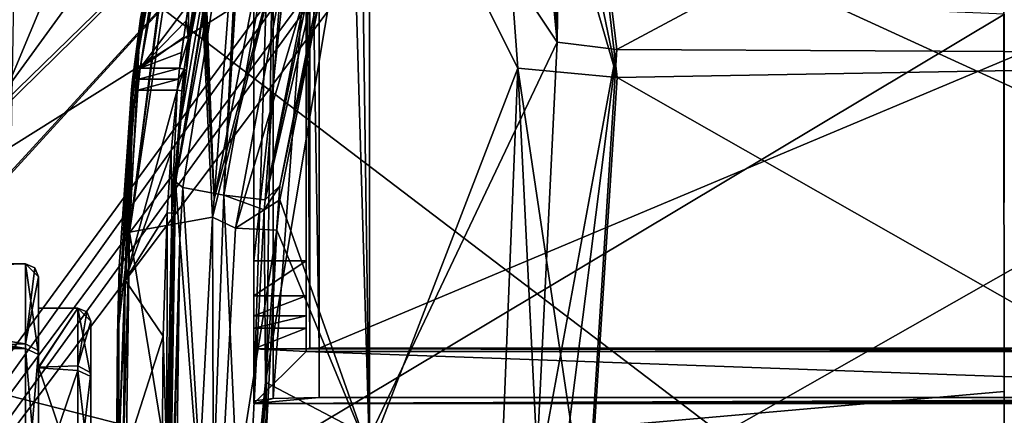
# Model space of a CAD drawing. Units: metres. Extents: x 0 to 0.735, y -0.7 to 0.
# Drawn here: x 0.292 to 0.368, y -0.51 to -0.48 of the extents above; entities that cross this region are included whole.
import ezdxf

# ---------------------------------------------------------------- set-up
doc = ezdxf.new("R2010")
doc.units = ezdxf.units.M
doc.header["$MEASUREMENT"] = 0

# ---------------------------------------------------------------- blocks, each defined once
blk = doc.blocks.new('1a7b5a0a-04f2-470a-8062-71073a889f62')
at = {"color": 7}
for points in [[(0.202511, -0.527811, 0.111415), (0.28091, -0.416288, 0.137397), (0.226988, -0.545588, 0.111416)], [(0.281722, -0.419163, 0.163106), (0.28091, -0.416288, 0.137397), (0.202511, -0.527811, 0.111415)], [(0.28091, -0.416288, 0.137397), (0.30883, -0.43656, 0.137399), (0.226988, -0.545588, 0.111416)], [(0.281722, -0.419163, 0.163106), (0.202511, -0.527811, 0.111415), (0.281745, -0.41924, 0.163808)], [(0.203233, -0.529509, 0.130882), (0.281745, -0.41924, 0.163808), (0.202511, -0.527811, 0.111415)], [(0.203233, -0.529509, 0.130882), (0.282661, -0.422067, 0.190156), (0.281745, -0.41924, 0.163808)], [(0.203993, -0.531143, 0.150295), (0.282661, -0.422067, 0.190156), (0.203233, -0.529509, 0.130882)], [(0.203993, -0.531143, 0.150295), (0.271406, -0.458719, 0.179835), (0.282661, -0.422067, 0.190156)], [(0.227654, -0.518938, 0.157635), (0.223359, -0.545213, 0.150295), (0.302786, -0.436689, 0.190156)], [(0.223359, -0.545213, 0.150295), (0.225148, -0.545431, 0.130882), (0.302786, -0.436689, 0.190156)], [(0.225148, -0.545431, 0.130882), (0.305759, -0.436685, 0.163809), (0.302786, -0.436689, 0.190156)], [(0.226988, -0.545588, 0.111416), (0.305759, -0.436685, 0.163809), (0.225148, -0.545431, 0.130882)], [(0.226988, -0.545588, 0.111416), (0.30883, -0.43656, 0.137399), (0.305759, -0.436685, 0.163809)], [(0.228679, -0.517528, 0.158155), (0.227654, -0.518938, 0.157635), (0.302786, -0.436689, 0.190156)], [(0.249018, -0.489534, 0.168475), (0.228679, -0.517528, 0.158155), (0.302786, -0.436689, 0.190156)], [(0.250043, -0.488123, 0.168995), (0.249018, -0.489534, 0.168475), (0.302786, -0.436689, 0.190156)], [(0.270381, -0.46013, 0.179315), (0.250043, -0.488123, 0.168995), (0.302786, -0.436689, 0.190156)], [(0.292876, -0.448718, 0.230607), (0.291205, -0.449175, 0.231546), (0.294344, -0.481687, 0.236251)], [(0.298927, -0.484401, 0.230641), (0.291619, -0.449062, 0.226826), (0.29476, -0.448203, 0.226281)], [(0.292876, -0.448718, 0.230607), (0.294344, -0.481687, 0.236251), (0.29476, -0.448203, 0.230281)], [(0.2989, -0.482241, 0.234236), (0.29476, -0.448203, 0.230281), (0.294344, -0.481687, 0.236251)], [(0.2989, -0.482241, 0.234236), (0.362438, -0.448203, 0.230281), (0.29476, -0.448203, 0.230281)], [(0.358292, -0.483356, 0.230389), (0.29476, -0.448203, 0.226281), (0.362438, -0.448203, 0.226281)], [(0.298927, -0.484401, 0.230641), (0.29476, -0.448203, 0.226281), (0.358292, -0.483356, 0.230389)], [(0.2989, -0.482241, 0.234236), (0.358291, -0.48255, 0.234309), (0.362438, -0.448203, 0.230281)], [(0.294344, -0.481687, 0.236251), (0.291205, -0.449175, 0.231546), (0.279953, -0.460054, 0.237685)], [(0.298927, -0.484401, 0.230641), (0.288835, -0.449823, 0.228389), (0.291619, -0.449062, 0.226826)], [(0.29133, -0.483681, 0.234066), (0.279953, -0.460945, 0.233786), (0.288835, -0.449823, 0.228389)], [(0.298927, -0.484401, 0.230641), (0.29133, -0.483681, 0.234066), (0.288835, -0.449823, 0.228389)], [(0.203993, -0.531143, 0.150295), (0.270381, -0.46013, 0.179315), (0.271406, -0.458719, 0.179835)], [(0.203993, -0.531143, 0.150295), (0.250043, -0.488123, 0.168995), (0.270381, -0.46013, 0.179315)], [(0.279953, -0.460054, 0.237685), (0.273077, -0.492717, 0.246216), (0.271982, -0.507771, 0.250886)], [(0.279954, -0.511976, 0.252276), (0.279953, -0.460054, 0.237685), (0.271982, -0.507771, 0.250886)], [(0.279953, -0.460054, 0.237685), (0.278571, -0.465132, 0.238871), (0.273077, -0.492717, 0.246216)], [(0.294344, -0.481687, 0.236251), (0.279953, -0.460054, 0.237685), (0.279954, -0.511976, 0.252276)], [(0.272563, -0.460825, 0.320804), (0.271099, -0.509208, 0.321808), (0.271099, -0.46101, 0.324334)], [(0.272563, -0.460825, 0.320804), (0.272563, -0.509023, 0.318278), (0.271099, -0.509208, 0.321808)], [(0.272563, -0.509023, 0.318278), (0.276099, -0.460749, 0.319341), (0.276099, -0.508946, 0.316815)], [(0.272563, -0.460825, 0.320804), (0.276099, -0.460749, 0.319341), (0.272563, -0.509023, 0.318278)], [(0.275392, -0.505176, 0.321312), (0.275392, -0.460973, 0.323628), (0.275099, -0.46101, 0.324334)], [(0.275392, -0.460973, 0.323628), (0.276099, -0.505161, 0.321019), (0.276099, -0.460958, 0.323336)], [(0.275392, -0.505176, 0.321312), (0.276099, -0.505161, 0.321019), (0.275392, -0.460973, 0.323628)], [(0.381099, -0.508946, 0.316815), (0.276099, -0.508946, 0.316815), (0.276099, -0.460749, 0.319341)], [(0.381099, -0.460749, 0.319341), (0.381099, -0.508946, 0.316815), (0.276099, -0.460749, 0.319341)], [(0.276099, -0.505161, 0.321019), (0.381099, -0.505161, 0.321019), (0.381099, -0.460958, 0.323336)], [(0.276099, -0.460958, 0.323336), (0.276099, -0.505161, 0.321019), (0.381099, -0.460958, 0.323336)], [(0.279954, -0.513246, 0.248484), (0.279258, -0.46352, 0.23438), (0.279953, -0.460945, 0.233786)], [(0.29133, -0.483681, 0.234066), (0.279954, -0.513246, 0.248484), (0.279953, -0.460945, 0.233786)], [(0.271099, -0.461658, 0.336692), (0.271099, -0.46101, 0.324334), (0.271099, -0.509208, 0.321808)], [(0.271099, -0.461658, 0.336692), (0.271099, -0.503626, 0.327018), (0.271099, -0.498477, 0.332172)], [(0.271099, -0.461658, 0.336692), (0.271099, -0.509208, 0.321808), (0.271099, -0.503626, 0.327018)], [(0.271099, -0.498477, 0.332172), (0.275099, -0.498477, 0.332172), (0.275099, -0.461658, 0.336692)], [(0.271099, -0.461658, 0.336692), (0.271099, -0.498477, 0.332172), (0.275099, -0.461658, 0.336692)], [(0.275392, -0.505176, 0.321312), (0.275099, -0.46101, 0.324334), (0.275099, -0.505213, 0.322018)], [(0.275099, -0.505436, 0.326279), (0.275099, -0.505213, 0.322018), (0.275099, -0.46101, 0.324334)], [(0.275099, -0.505228, 0.326305), (0.275099, -0.505436, 0.326279), (0.275099, -0.46101, 0.324334)], [(0.275099, -0.503626, 0.327018), (0.275099, -0.505228, 0.326305), (0.275099, -0.46101, 0.324334)], [(0.275099, -0.501147, 0.330983), (0.275099, -0.502696, 0.328505), (0.275099, -0.46101, 0.324334)], [(0.275099, -0.503626, 0.327018), (0.275099, -0.46101, 0.324334), (0.275099, -0.502696, 0.328505)], [(0.275099, -0.498477, 0.332172), (0.275099, -0.501147, 0.330983), (0.275099, -0.46101, 0.324334)], [(0.275099, -0.461658, 0.336692), (0.275099, -0.498477, 0.332172), (0.275099, -0.46101, 0.324334)], [(0.261555, -0.496281, 0.274811), (0.262412, -0.47988, 0.276687), (0.265934, -0.462055, 0.272235)], [(0.265961, -0.462926, 0.268987), (0.261555, -0.496281, 0.274811), (0.265934, -0.462055, 0.272235)], [(0.26662, -0.463077, 0.265578), (0.266816, -0.462263, 0.265359), (0.268058, -0.493727, 0.246477)], [(0.268058, -0.493727, 0.246477), (0.266816, -0.462263, 0.265359), (0.27033, -0.463092, 0.251952)], [(0.252831, -0.470502, 0.358486), (0.328566, -0.463092, 0.356592), (0.328579, -0.528279, 0.360147)], [(0.265961, -0.462926, 0.268987), (0.266427, -0.463883, 0.265802), (0.261555, -0.496281, 0.274811)], [(0.265097, -0.492409, 0.279753), (0.269827, -0.462973, 0.272235), (0.265456, -0.487959, 0.300415)], [(0.26985, -0.463704, 0.269507), (0.269827, -0.462973, 0.272235), (0.265097, -0.492409, 0.279753)], [(0.269827, -0.462973, 0.272235), (0.266211, -0.481546, 0.298081), (0.265456, -0.487959, 0.300415)], [(0.269827, -0.462973, 0.272235), (0.266385, -0.480352, 0.299049), (0.266211, -0.481546, 0.298081)], [(0.269827, -0.462973, 0.272235), (0.266565, -0.479171, 0.300006), (0.266385, -0.480352, 0.299049)], [(0.266427, -0.463883, 0.265802), (0.26662, -0.463077, 0.265578), (0.268058, -0.493727, 0.246477)], [(0.268058, -0.493727, 0.246477), (0.27033, -0.463092, 0.251952), (0.273844, -0.46392, 0.238544)], [(0.268798, -0.493429, 0.261085), (0.270625, -0.462905, 0.266397), (0.270432, -0.463711, 0.266613)], [(0.274119, -0.463803, 0.253017), (0.270625, -0.462905, 0.266397), (0.268798, -0.493429, 0.261085)], [(0.328566, -0.463092, 0.356592), (0.404342, -0.470591, 0.35849), (0.404975, -0.508853, 0.360611)], [(0.328579, -0.528279, 0.360147), (0.328566, -0.463092, 0.356592), (0.404975, -0.508853, 0.360611)], [(0.261555, -0.496281, 0.274811), (0.266427, -0.463883, 0.265802), (0.267926, -0.495115, 0.246887)], [(0.262032, -0.483683, 0.302962), (0.265653, -0.463842, 0.295751), (0.265492, -0.463954, 0.295443)], [(0.262381, -0.483672, 0.303112), (0.265653, -0.463842, 0.295751), (0.262032, -0.483683, 0.302962)], [(0.262032, -0.483683, 0.302962), (0.265492, -0.463954, 0.295443), (0.263624, -0.472775, 0.298646)], [(0.263804, -0.474371, 0.299726), (0.266002, -0.463796, 0.295877), (0.262381, -0.483672, 0.303112)], [(0.262381, -0.483672, 0.303112), (0.266002, -0.463796, 0.295877), (0.265653, -0.463842, 0.295751)], [(0.270241, -0.464509, 0.266831), (0.26985, -0.463704, 0.269507), (0.265097, -0.492409, 0.279753)], [(0.266427, -0.463883, 0.265802), (0.268058, -0.493727, 0.246477), (0.267926, -0.495115, 0.246887)], [(0.268058, -0.493727, 0.246477), (0.273844, -0.46392, 0.238544), (0.275493, -0.464999, 0.235905)], [(0.268798, -0.493429, 0.261085), (0.270432, -0.463711, 0.266613), (0.270241, -0.464509, 0.266831)], [(0.274119, -0.463803, 0.253017), (0.268798, -0.493429, 0.261085), (0.271958, -0.49379, 0.247365)], [(0.274119, -0.463803, 0.253017), (0.271958, -0.49379, 0.247365), (0.277626, -0.464703, 0.239583)], [(0.279954, -0.513246, 0.248484), (0.278571, -0.46606, 0.23498), (0.279258, -0.46352, 0.23438)], [(0.265661, -0.492841, 0.27475), (0.270241, -0.464509, 0.266831), (0.265097, -0.492409, 0.279753)], [(0.268798, -0.493429, 0.261085), (0.270241, -0.464509, 0.266831), (0.265661, -0.492841, 0.27475)], [(0.277955, -0.46492, 0.239056), (0.277626, -0.464703, 0.239583), (0.271958, -0.49379, 0.247365)], [(0.267926, -0.495115, 0.246887), (0.268058, -0.493727, 0.246477), (0.275493, -0.464999, 0.235905)], [(0.269676, -0.495954, 0.244166), (0.267926, -0.495115, 0.246887), (0.275493, -0.464999, 0.235905)], [(0.269676, -0.495954, 0.244166), (0.275493, -0.464999, 0.235905), (0.278571, -0.46606, 0.23498)], [(0.277955, -0.46492, 0.239056), (0.271958, -0.49379, 0.247365), (0.278571, -0.465132, 0.238871)], [(0.271958, -0.49379, 0.247365), (0.273077, -0.492717, 0.246216), (0.278571, -0.465132, 0.238871)], [(0.269676, -0.495954, 0.244166), (0.278571, -0.46606, 0.23498), (0.273083, -0.49379, 0.242362)], [(0.273083, -0.49379, 0.242362), (0.278571, -0.46606, 0.23498), (0.279954, -0.513246, 0.248484)], [(0.252831, -0.470502, 0.358486), (0.328579, -0.528279, 0.360147), (0.252197, -0.508782, 0.360608)], [(0.261884, -0.483782, 0.302642), (0.263624, -0.472775, 0.298646), (0.262412, -0.47988, 0.276687)], [(0.262032, -0.483683, 0.302962), (0.263624, -0.472775, 0.298646), (0.261884, -0.483782, 0.302642)], [(0.263804, -0.474371, 0.299726), (0.262381, -0.483672, 0.303112), (0.266094, -0.478775, 0.301329)], [(0.272471, -0.477139, 0.408949), (0.216292, -0.475751, 0.411585), (0.215389, -0.513003, 0.413585)], [(0.271993, -0.513488, 0.410978), (0.272471, -0.477139, 0.408949), (0.215389, -0.513003, 0.413585)], [(0.271993, -0.513488, 0.410978), (0.328599, -0.479538, 0.408179), (0.272471, -0.477139, 0.408949)], [(0.2659, -0.480039, 0.301789), (0.266094, -0.478775, 0.301329), (0.262381, -0.483672, 0.303112)], [(0.266076, -0.481403, 0.30212), (0.266094, -0.478775, 0.301329), (0.2659, -0.480039, 0.301789)], [(0.266076, -0.481403, 0.30212), (0.266442, -0.478977, 0.301232), (0.266094, -0.478775, 0.301329)], [(0.266076, -0.481403, 0.30212), (0.266211, -0.481546, 0.30178), (0.266442, -0.478977, 0.301232)], [(0.266211, -0.481546, 0.30178), (0.266386, -0.480343, 0.301341), (0.266442, -0.478977, 0.301232)], [(0.266386, -0.480343, 0.301341), (0.266568, -0.479155, 0.300907), (0.266442, -0.478977, 0.301232)], [(0.266385, -0.480352, 0.299049), (0.266565, -0.479171, 0.300006), (0.266386, -0.480343, 0.301341)], [(0.266386, -0.480343, 0.301341), (0.266565, -0.479171, 0.30082), (0.266568, -0.479155, 0.300907)], [(0.266565, -0.479171, 0.300006), (0.266565, -0.479171, 0.30082), (0.266386, -0.480343, 0.301341)], [(0.271993, -0.513488, 0.410978), (0.328597, -0.508493, 0.409827), (0.328599, -0.479538, 0.408179)], [(0.261884, -0.483782, 0.302642), (0.262412, -0.47988, 0.276687), (0.260636, -0.504194, 0.282779)], [(0.261555, -0.496281, 0.274811), (0.260636, -0.504194, 0.282779), (0.262412, -0.47988, 0.276687)], [(0.265716, -0.481305, 0.30225), (0.2659, -0.480039, 0.301789), (0.262381, -0.483672, 0.303112)], [(0.266076, -0.481403, 0.30212), (0.2659, -0.480039, 0.301789), (0.265716, -0.481305, 0.30225)], [(0.266385, -0.480352, 0.299049), (0.266386, -0.480343, 0.301341), (0.266211, -0.481546, 0.30178)], [(0.266211, -0.481546, 0.298081), (0.266385, -0.480352, 0.299049), (0.266211, -0.481546, 0.30178)], [(0.265555, -0.482488, 0.302681), (0.265716, -0.481305, 0.30225), (0.262381, -0.483672, 0.303112)], [(0.265555, -0.482488, 0.302681), (0.265403, -0.483672, 0.303112), (0.265716, -0.481305, 0.30225)], [(0.266076, -0.481403, 0.30212), (0.265716, -0.481305, 0.30225), (0.265403, -0.483672, 0.303112)], [(0.265762, -0.483764, 0.30298), (0.266076, -0.481403, 0.30212), (0.265403, -0.483672, 0.303112)], [(0.265718, -0.485438, 0.302913), (0.265456, -0.487959, 0.300415), (0.266211, -0.481546, 0.298081)], [(0.265808, -0.484659, 0.302845), (0.265718, -0.485438, 0.302913), (0.266211, -0.481546, 0.298081)], [(0.265899, -0.483904, 0.302642), (0.266076, -0.481403, 0.30212), (0.265762, -0.483764, 0.30298)], [(0.265808, -0.484659, 0.302845), (0.266211, -0.481546, 0.298081), (0.265899, -0.483904, 0.302642)], [(0.26605, -0.48273, 0.302213), (0.266076, -0.481403, 0.30212), (0.265899, -0.483904, 0.302642)], [(0.26605, -0.48273, 0.302213), (0.265899, -0.483904, 0.302642), (0.266211, -0.481546, 0.298081)], [(0.26605, -0.48273, 0.302213), (0.266211, -0.481546, 0.30178), (0.266076, -0.481403, 0.30212)], [(0.26605, -0.48273, 0.302213), (0.266211, -0.481546, 0.298081), (0.266211, -0.481546, 0.30178)], [(0.294344, -0.481687, 0.236251), (0.279954, -0.511976, 0.252276), (0.292647, -0.516264, 0.248594)], [(0.2989, -0.482241, 0.234236), (0.294344, -0.481687, 0.236251), (0.292647, -0.516264, 0.248594)], [(0.265555, -0.482488, 0.302681), (0.262381, -0.483672, 0.303112), (0.265403, -0.483672, 0.303112)], [(0.2989, -0.482241, 0.234236), (0.292647, -0.516264, 0.248594), (0.294496, -0.5171, 0.247706)], [(0.2989, -0.482241, 0.234236), (0.294496, -0.5171, 0.247706), (0.296655, -0.517628, 0.247515)], [(0.2989, -0.482241, 0.234236), (0.296655, -0.517628, 0.247515), (0.358291, -0.48255, 0.234309)], [(0.358291, -0.48255, 0.234309), (0.296655, -0.517628, 0.247515), (0.360542, -0.517628, 0.247515)], [(0.298927, -0.484401, 0.230641), (0.358292, -0.483356, 0.230389), (0.360542, -0.519498, 0.24398)], [(0.261794, -0.484542, 0.302845), (0.261884, -0.483782, 0.302642), (0.260636, -0.504194, 0.282779)], [(0.262032, -0.483683, 0.302962), (0.261884, -0.483782, 0.302642), (0.261705, -0.485327, 0.302913)], [(0.262032, -0.483683, 0.302962), (0.261705, -0.485327, 0.302913), (0.261845, -0.485342, 0.303261)], [(0.261705, -0.485327, 0.302913), (0.261884, -0.483782, 0.302642), (0.261794, -0.484542, 0.302845)], [(0.262381, -0.483672, 0.303112), (0.261845, -0.485342, 0.303261), (0.262202, -0.485382, 0.303413)], [(0.262381, -0.483672, 0.303112), (0.262032, -0.483683, 0.302962), (0.261845, -0.485342, 0.303261)], [(0.26229, -0.484514, 0.303337), (0.262381, -0.483672, 0.303112), (0.262202, -0.485382, 0.303413)], [(0.265403, -0.483672, 0.303112), (0.262381, -0.483672, 0.303112), (0.26229, -0.484514, 0.303337)], [(0.265311, -0.484514, 0.303337), (0.265403, -0.483672, 0.303112), (0.26229, -0.484514, 0.303337)], [(0.265762, -0.483764, 0.30298), (0.265311, -0.484514, 0.303337), (0.265221, -0.485382, 0.303413)], [(0.265762, -0.483764, 0.30298), (0.265221, -0.485382, 0.303413), (0.265577, -0.485422, 0.303261)], [(0.265762, -0.483764, 0.30298), (0.265403, -0.483672, 0.303112), (0.265311, -0.484514, 0.303337)], [(0.265762, -0.483764, 0.30298), (0.265577, -0.485422, 0.303261), (0.265718, -0.485438, 0.302913)], [(0.265899, -0.483904, 0.302642), (0.265762, -0.483764, 0.30298), (0.265718, -0.485438, 0.302913)], [(0.265808, -0.484659, 0.302845), (0.265899, -0.483904, 0.302642), (0.265718, -0.485438, 0.302913)], [(0.29133, -0.483681, 0.234066), (0.289975, -0.517226, 0.245777), (0.279954, -0.513246, 0.248484)], [(0.293055, -0.518619, 0.244297), (0.289975, -0.517226, 0.245777), (0.29133, -0.483681, 0.234066)], [(0.296655, -0.519498, 0.24398), (0.29133, -0.483681, 0.234066), (0.298927, -0.484401, 0.230641)], [(0.293055, -0.518619, 0.244297), (0.29133, -0.483681, 0.234066), (0.296655, -0.519498, 0.24398)], [(0.261705, -0.485327, 0.302913), (0.261794, -0.484542, 0.302845), (0.260636, -0.504194, 0.282779)], [(0.265311, -0.484514, 0.303337), (0.262202, -0.485382, 0.303413), (0.265221, -0.485382, 0.303413)], [(0.265311, -0.484514, 0.303337), (0.26229, -0.484514, 0.303337), (0.262202, -0.485382, 0.303413)], [(0.296655, -0.519498, 0.24398), (0.298927, -0.484401, 0.230641), (0.360542, -0.519498, 0.24398)], [(0.260767, -0.498901, 0.302913), (0.261705, -0.485327, 0.302913), (0.260636, -0.504194, 0.282779)], [(0.260717, -0.513805, 0.303261), (0.261705, -0.485327, 0.302913), (0.260767, -0.498901, 0.302913)], [(0.261845, -0.485342, 0.303261), (0.261705, -0.485327, 0.302913), (0.260717, -0.513805, 0.303261)], [(0.261845, -0.485342, 0.303261), (0.260717, -0.513805, 0.303261), (0.261075, -0.513805, 0.303413)], [(0.261845, -0.485342, 0.303261), (0.261075, -0.513805, 0.303413), (0.261233, -0.499957, 0.303413)], [(0.261845, -0.485342, 0.303261), (0.261233, -0.499957, 0.303413), (0.262202, -0.485382, 0.303413)], [(0.265221, -0.485382, 0.303413), (0.262202, -0.485382, 0.303413), (0.261233, -0.499957, 0.303413)], [(0.264766, -0.490107, 0.303413), (0.265221, -0.485382, 0.303413), (0.261233, -0.499957, 0.303413)], [(0.264811, -0.494811, 0.303261), (0.265221, -0.485382, 0.303413), (0.264766, -0.490107, 0.303413)], [(0.265577, -0.485422, 0.303261), (0.265221, -0.485382, 0.303413), (0.264811, -0.494811, 0.303261)], [(0.265577, -0.485422, 0.303261), (0.264811, -0.494811, 0.303261), (0.264952, -0.494819, 0.302913)], [(0.265273, -0.490037, 0.302913), (0.265577, -0.485422, 0.303261), (0.264952, -0.494819, 0.302913)], [(0.265273, -0.490037, 0.302913), (0.265718, -0.485438, 0.302913), (0.265577, -0.485422, 0.303261)], [(0.265273, -0.490037, 0.302913), (0.265456, -0.487959, 0.300415), (0.265718, -0.485438, 0.302913)], [(0.265097, -0.492409, 0.279753), (0.265456, -0.487959, 0.300415), (0.264952, -0.494819, 0.302913)], [(0.265273, -0.490037, 0.302913), (0.264952, -0.494819, 0.302913), (0.265456, -0.487959, 0.300415)], [(0.264452, -0.494792, 0.303413), (0.264766, -0.490107, 0.303413), (0.261233, -0.499957, 0.303413)], [(0.264811, -0.494811, 0.303261), (0.264766, -0.490107, 0.303413), (0.264452, -0.494792, 0.303413)], [(0.264577, -0.513804, 0.302913), (0.264583, -0.517341, 0.304202), (0.265097, -0.492409, 0.279753)], [(0.264641, -0.504055, 0.302913), (0.264577, -0.513804, 0.302913), (0.265097, -0.492409, 0.279753)], [(0.264583, -0.517341, 0.304202), (0.264598, -0.524385, 0.287897), (0.265097, -0.492409, 0.279753)], [(0.265423, -0.496823, 0.275868), (0.265097, -0.492409, 0.279753), (0.264598, -0.524385, 0.287897)], [(0.264641, -0.504055, 0.302913), (0.265097, -0.492409, 0.279753), (0.264952, -0.494819, 0.302913)], [(0.265423, -0.496823, 0.275868), (0.265661, -0.492841, 0.27475), (0.265097, -0.492409, 0.279753)], [(0.267654, -0.525463, 0.270786), (0.265661, -0.492841, 0.27475), (0.265423, -0.496823, 0.275868)], [(0.268798, -0.493429, 0.261085), (0.265661, -0.492841, 0.27475), (0.267654, -0.525463, 0.270786)], [(0.271883, -0.494557, 0.247593), (0.271982, -0.507771, 0.250886), (0.273077, -0.492717, 0.246216)], [(0.271958, -0.49379, 0.247365), (0.271883, -0.494557, 0.247593), (0.273077, -0.492717, 0.246216)], [(0.268798, -0.493429, 0.261085), (0.267654, -0.525463, 0.270786), (0.27026, -0.525501, 0.257863)], [(0.268798, -0.493429, 0.261085), (0.27026, -0.525501, 0.257863), (0.271883, -0.494557, 0.247593)], [(0.268798, -0.493429, 0.261085), (0.271883, -0.494557, 0.247593), (0.271958, -0.49379, 0.247365)], [(0.269676, -0.495954, 0.244166), (0.273083, -0.49379, 0.242362), (0.272851, -0.496104, 0.243049)], [(0.272851, -0.496104, 0.243049), (0.273083, -0.49379, 0.242362), (0.279954, -0.513246, 0.248484)], [(0.264136, -0.504257, 0.303413), (0.264452, -0.494792, 0.303413), (0.261233, -0.499957, 0.303413)], [(0.264436, -0.513804, 0.303261), (0.264452, -0.494792, 0.303413), (0.264136, -0.504257, 0.303413)], [(0.264436, -0.513804, 0.303261), (0.264811, -0.494811, 0.303261), (0.264452, -0.494792, 0.303413)], [(0.264436, -0.513804, 0.303261), (0.264577, -0.513804, 0.302913), (0.264811, -0.494811, 0.303261)], [(0.264811, -0.494811, 0.303261), (0.264577, -0.513804, 0.302913), (0.264641, -0.504055, 0.302913)], [(0.264811, -0.494811, 0.303261), (0.264641, -0.504055, 0.302913), (0.264952, -0.494819, 0.302913)], [(0.271883, -0.494557, 0.247593), (0.27026, -0.525501, 0.257863), (0.271982, -0.507771, 0.250886)], [(0.261555, -0.496281, 0.274811), (0.267926, -0.495115, 0.246887), (0.266341, -0.525625, 0.257073)], [(0.267926, -0.495115, 0.246887), (0.268034, -0.526667, 0.254415), (0.266341, -0.525625, 0.257073)], [(0.269676, -0.495954, 0.244166), (0.268034, -0.526667, 0.254415), (0.267926, -0.495115, 0.246887)], [(0.261122, -0.525625, 0.282964), (0.260636, -0.504194, 0.282779), (0.261555, -0.496281, 0.274811)], [(0.261122, -0.525625, 0.282964), (0.261555, -0.496281, 0.274811), (0.266341, -0.525625, 0.257073)], [(0.269676, -0.495954, 0.244166), (0.272851, -0.496104, 0.243049), (0.268034, -0.526667, 0.254415)], [(0.268034, -0.526667, 0.254415), (0.272851, -0.496104, 0.243049), (0.27124, -0.527186, 0.253364)], [(0.27124, -0.527186, 0.253364), (0.272851, -0.496104, 0.243049), (0.279954, -0.513246, 0.248484)], [(0.265423, -0.496823, 0.275868), (0.264598, -0.524385, 0.287897), (0.264709, -0.524908, 0.285814)], [(0.265423, -0.496823, 0.275868), (0.264709, -0.524908, 0.285814), (0.265038, -0.525424, 0.283753)], [(0.267654, -0.525463, 0.270786), (0.265423, -0.496823, 0.275868), (0.265038, -0.525424, 0.283753)], [(0.219789, -0.499675, 0.289427), (0.253599, -0.504829, 0.295343), (0.253599, -0.4987, 0.284588)], [(0.219789, -0.4987, 0.284588), (0.253599, -0.4987, 0.284588), (0.253599, -0.498702, 0.284378)], [(0.219789, -0.498946, 0.287056), (0.253599, -0.4987, 0.284588), (0.219789, -0.4987, 0.284588)], [(0.219789, -0.498946, 0.287056), (0.219789, -0.499675, 0.289427), (0.253599, -0.4987, 0.284588)], [(0.219789, -0.4987, 0.284588), (0.253599, -0.498702, 0.284378), (0.253599, -0.498707, 0.284167)], [(0.219789, -0.498946, 0.28212), (0.219789, -0.4987, 0.284588), (0.253599, -0.498707, 0.284167)], [(0.253599, -0.498702, 0.284378), (0.253599, -0.4987, 0.284588), (0.254599, -0.499702, 0.284395)], [(0.254306, -0.498993, 0.284588), (0.254599, -0.499702, 0.284395), (0.253599, -0.4987, 0.284588)], [(0.254306, -0.498993, 0.284588), (0.253599, -0.4987, 0.284588), (0.253599, -0.504829, 0.295343)], [(0.271099, -0.498477, 0.332172), (0.271099, -0.502696, 0.328505), (0.271099, -0.501147, 0.330983)], [(0.271099, -0.503626, 0.327018), (0.271099, -0.502696, 0.328505), (0.271099, -0.498477, 0.332172)], [(0.271099, -0.501147, 0.330983), (0.275099, -0.501147, 0.330983), (0.275099, -0.498477, 0.332172)], [(0.271099, -0.498477, 0.332172), (0.271099, -0.501147, 0.330983), (0.275099, -0.498477, 0.332172)], [(0.219789, -0.498946, 0.28212), (0.253599, -0.498707, 0.284167), (0.253599, -0.505195, 0.273625)], [(0.219789, -0.499675, 0.27975), (0.219789, -0.498946, 0.28212), (0.253599, -0.505195, 0.273625)], [(0.253599, -0.498702, 0.284378), (0.254599, -0.499702, 0.284395), (0.254599, -0.499707, 0.284201)], [(0.253599, -0.498707, 0.284167), (0.253599, -0.498702, 0.284378), (0.254599, -0.499707, 0.284201)], [(0.253599, -0.498707, 0.284167), (0.254599, -0.499707, 0.284201), (0.254599, -0.505659, 0.274512)], [(0.253599, -0.505195, 0.273625), (0.253599, -0.498707, 0.284167), (0.254599, -0.505659, 0.274512)], [(0.254306, -0.498993, 0.284588), (0.253599, -0.504829, 0.295343), (0.254599, -0.4997, 0.284588)], [(0.254306, -0.498993, 0.284588), (0.254599, -0.4997, 0.284588), (0.254599, -0.499702, 0.284395)], [(0.260575, -0.513805, 0.302913), (0.260767, -0.498901, 0.302913), (0.260636, -0.504194, 0.282779)], [(0.260717, -0.513805, 0.303261), (0.260767, -0.498901, 0.302913), (0.260575, -0.513805, 0.302913)], [(0.219789, -0.499675, 0.289427), (0.157908, -0.508003, 0.296673), (0.253599, -0.504829, 0.295343)], [(0.157908, -0.499675, 0.27975), (0.219789, -0.499675, 0.27975), (0.253599, -0.505195, 0.273625)], [(0.157908, -0.508002, 0.272504), (0.157908, -0.499675, 0.27975), (0.253599, -0.505195, 0.273625)], [(0.253599, -0.504829, 0.295343), (0.254599, -0.505366, 0.294498), (0.254599, -0.4997, 0.284588)], [(0.254599, -0.4997, 0.284588), (0.254599, -0.5021, 0.284588), (0.254599, -0.506674, 0.276694)], [(0.254599, -0.4997, 0.284588), (0.254599, -0.505366, 0.294498), (0.254599, -0.5021, 0.284588)], [(0.254599, -0.499702, 0.284395), (0.254599, -0.4997, 0.284588), (0.254599, -0.506674, 0.276694)], [(0.254599, -0.499707, 0.284201), (0.254599, -0.499702, 0.284395), (0.254599, -0.506674, 0.276694)], [(0.254599, -0.505659, 0.274512), (0.254599, -0.499707, 0.284201), (0.254599, -0.506674, 0.276694)], [(0.264136, -0.504257, 0.303413), (0.261233, -0.499957, 0.303413), (0.261075, -0.513805, 0.303413)], [(0.271099, -0.502696, 0.328505), (0.275099, -0.502696, 0.328505), (0.275099, -0.501147, 0.330983)], [(0.271099, -0.501147, 0.330983), (0.271099, -0.502696, 0.328505), (0.275099, -0.501147, 0.330983)], [(0.254599, -0.5021, 0.284588), (0.257599, -0.5021, 0.284588), (0.257599, -0.502102, 0.284378)], [(0.254599, -0.5021, 0.284588), (0.257599, -0.502102, 0.284378), (0.257599, -0.50211, 0.284168)], [(0.254599, -0.506674, 0.276694), (0.254599, -0.5021, 0.284588), (0.257599, -0.50211, 0.284168)], [(0.254599, -0.505366, 0.294498), (0.254599, -0.50663, 0.292457), (0.254599, -0.5021, 0.284588)], [(0.254599, -0.50663, 0.292457), (0.257599, -0.506529, 0.292398), (0.257599, -0.5021, 0.284588)], [(0.254599, -0.50663, 0.292457), (0.257599, -0.5021, 0.284588), (0.254599, -0.5021, 0.284588)], [(0.254599, -0.506674, 0.276694), (0.257599, -0.50211, 0.284168), (0.257599, -0.506895, 0.276571)], [(0.257599, -0.502102, 0.284378), (0.257599, -0.5021, 0.284588), (0.258599, -0.503102, 0.284401)], [(0.258306, -0.502393, 0.284588), (0.258599, -0.503102, 0.284401), (0.257599, -0.5021, 0.284588)], [(0.258306, -0.502393, 0.284588), (0.257599, -0.5021, 0.284588), (0.257599, -0.506529, 0.292398)], [(0.257599, -0.502102, 0.284378), (0.258599, -0.503102, 0.284401), (0.258599, -0.503109, 0.284214)], [(0.257599, -0.50211, 0.284168), (0.257599, -0.502102, 0.284378), (0.258599, -0.503109, 0.284214)], [(0.257599, -0.50211, 0.284168), (0.258599, -0.503109, 0.284214), (0.258599, -0.507355, 0.27746)], [(0.257599, -0.506895, 0.276571), (0.257599, -0.50211, 0.284168), (0.258599, -0.507355, 0.27746)], [(0.258306, -0.502393, 0.284588), (0.257599, -0.506529, 0.292398), (0.258599, -0.5031, 0.284588)], [(0.258306, -0.502393, 0.284588), (0.258599, -0.5031, 0.284588), (0.258599, -0.503102, 0.284401)], [(0.257599, -0.506529, 0.292398), (0.258599, -0.507074, 0.291558), (0.258599, -0.5031, 0.284588)], [(0.258599, -0.5031, 0.284588), (0.258599, -0.507074, 0.291558), (0.258599, -0.5193, 0.284588)], [(0.258599, -0.515326, 0.277618), (0.258599, -0.5031, 0.284588), (0.258599, -0.5193, 0.284588)], [(0.258599, -0.515326, 0.277618), (0.258599, -0.503102, 0.284401), (0.258599, -0.5031, 0.284588)], [(0.258599, -0.515326, 0.277618), (0.258599, -0.503109, 0.284214), (0.258599, -0.503102, 0.284401)], [(0.258599, -0.515326, 0.277618), (0.258599, -0.507355, 0.27746), (0.258599, -0.503109, 0.284214)], [(0.271099, -0.503626, 0.327018), (0.275099, -0.503626, 0.327018), (0.275099, -0.502696, 0.328505)], [(0.271099, -0.503626, 0.327018), (0.275099, -0.502696, 0.328505), (0.271099, -0.502696, 0.328505)], [(0.271099, -0.509208, 0.321808), (0.271099, -0.505228, 0.326305), (0.271099, -0.503626, 0.327018)], [(0.275099, -0.503626, 0.327018), (0.271099, -0.505228, 0.326305), (0.275099, -0.505228, 0.326305)], [(0.271099, -0.503626, 0.327018), (0.271099, -0.505228, 0.326305), (0.275099, -0.503626, 0.327018)], [(0.260575, -0.513805, 0.302913), (0.260636, -0.504194, 0.282779), (0.260598, -0.524389, 0.287897)], [(0.26073, -0.525011, 0.285417), (0.260598, -0.524389, 0.287897), (0.260636, -0.504194, 0.282779)], [(0.26073, -0.525011, 0.285417), (0.260636, -0.504194, 0.282779), (0.261122, -0.525625, 0.282964)], [(0.264136, -0.504257, 0.303413), (0.261075, -0.513805, 0.303413), (0.264077, -0.513805, 0.303413)], [(0.264436, -0.513804, 0.303261), (0.264136, -0.504257, 0.303413), (0.264077, -0.513805, 0.303413)], [(0.157908, -0.508003, 0.296673), (0.253599, -0.517205, 0.295551), (0.253599, -0.504829, 0.295343)], [(0.157908, -0.508002, 0.272504), (0.253599, -0.505195, 0.273625), (0.253599, -0.517571, 0.273834)], [(0.253599, -0.504829, 0.295343), (0.253599, -0.517205, 0.295551), (0.254599, -0.505366, 0.294498)], [(0.253599, -0.505195, 0.273625), (0.254599, -0.505659, 0.274512), (0.254599, -0.517034, 0.274679)], [(0.253599, -0.517571, 0.273834), (0.253599, -0.505195, 0.273625), (0.254599, -0.517034, 0.274679)], [(0.253599, -0.517205, 0.295551), (0.254599, -0.516741, 0.294665), (0.254599, -0.505366, 0.294498)], [(0.254599, -0.505366, 0.294498), (0.254599, -0.515726, 0.292482), (0.254599, -0.50663, 0.292457)], [(0.254599, -0.505366, 0.294498), (0.254599, -0.516741, 0.294665), (0.254599, -0.515726, 0.292482)], [(0.271099, -0.509208, 0.321808), (0.271099, -0.509416, 0.325791), (0.271099, -0.505228, 0.326305)], [(0.271099, -0.505228, 0.326305), (0.271099, -0.509416, 0.325791), (0.275099, -0.505436, 0.326279)], [(0.275099, -0.505228, 0.326305), (0.271099, -0.505228, 0.326305), (0.275099, -0.505436, 0.326279)], [(0.271099, -0.509416, 0.325791), (0.386099, -0.509416, 0.325791), (0.275099, -0.505436, 0.326279)], [(0.382099, -0.505436, 0.326279), (0.275392, -0.505176, 0.321312), (0.275099, -0.505213, 0.322018)], [(0.382099, -0.505436, 0.326279), (0.275099, -0.505213, 0.322018), (0.275099, -0.505436, 0.326279)], [(0.386099, -0.509416, 0.325791), (0.382099, -0.505436, 0.326279), (0.275099, -0.505436, 0.326279)], [(0.382099, -0.505436, 0.326279), (0.276099, -0.505161, 0.321019), (0.275392, -0.505176, 0.321312)], [(0.382099, -0.505436, 0.326279), (0.381099, -0.505161, 0.321019), (0.276099, -0.505161, 0.321019)], [(0.254599, -0.517034, 0.274679), (0.254599, -0.505659, 0.274512), (0.254599, -0.506674, 0.276694)], [(0.254599, -0.50663, 0.292457), (0.257599, -0.515505, 0.292606), (0.257599, -0.506529, 0.292398)], [(0.254599, -0.50663, 0.292457), (0.254599, -0.515726, 0.292482), (0.257599, -0.515505, 0.292606)], [(0.254599, -0.517034, 0.274679), (0.254599, -0.506674, 0.276694), (0.254599, -0.51577, 0.276719)], [(0.254599, -0.51577, 0.276719), (0.254599, -0.506674, 0.276694), (0.257599, -0.506895, 0.276571)], [(0.254599, -0.51577, 0.276719), (0.257599, -0.506895, 0.276571), (0.257599, -0.515871, 0.276778)], [(0.257599, -0.506529, 0.292398), (0.257599, -0.515505, 0.292606), (0.258599, -0.507074, 0.291558)], [(0.257599, -0.506895, 0.276571), (0.258599, -0.507355, 0.27746), (0.258599, -0.515326, 0.277618)], [(0.257599, -0.515871, 0.276778), (0.257599, -0.506895, 0.276571), (0.258599, -0.515326, 0.277618)], [(0.257599, -0.515505, 0.292606), (0.258599, -0.515045, 0.291717), (0.258599, -0.507074, 0.291558)], [(0.258599, -0.507074, 0.291558), (0.258599, -0.519298, 0.284776), (0.258599, -0.5193, 0.284588)], [(0.258599, -0.507074, 0.291558), (0.258599, -0.519291, 0.284963), (0.258599, -0.519298, 0.284776)], [(0.258599, -0.507074, 0.291558), (0.258599, -0.515045, 0.291717), (0.258599, -0.519291, 0.284963)], [(0.157908, -0.518824, 0.274682), (0.157908, -0.508002, 0.272504), (0.253599, -0.517571, 0.273834)], [(0.157908, -0.508003, 0.296673), (0.157908, -0.518825, 0.294493), (0.253599, -0.517205, 0.295551)], [(0.271982, -0.507771, 0.250886), (0.27026, -0.525501, 0.257863), (0.270599, -0.52571, 0.257332)], [(0.271982, -0.507771, 0.250886), (0.270599, -0.52571, 0.257332), (0.27124, -0.525813, 0.257121)], [(0.279954, -0.511976, 0.252276), (0.271982, -0.507771, 0.250886), (0.27124, -0.525813, 0.257121)], [(0.271993, -0.513488, 0.410978), (0.328596, -0.535571, 0.411074), (0.328597, -0.508493, 0.409827)], [(0.252197, -0.508782, 0.360608), (0.328579, -0.528279, 0.360147), (0.251722, -0.54506, 0.362307)], [(0.271099, -0.509416, 0.325791), (0.276099, -0.508946, 0.316815), (0.381099, -0.508946, 0.316815)], [(0.272563, -0.509023, 0.318278), (0.276099, -0.508946, 0.316815), (0.271099, -0.509416, 0.325791)], [(0.384634, -0.509023, 0.318278), (0.271099, -0.509416, 0.325791), (0.381099, -0.508946, 0.316815)], [(0.272563, -0.509023, 0.318278), (0.271099, -0.509416, 0.325791), (0.271099, -0.509208, 0.321808)], [(0.384634, -0.509023, 0.318278), (0.386099, -0.509208, 0.321808), (0.271099, -0.509416, 0.325791)], [(0.386099, -0.509208, 0.321808), (0.386099, -0.509416, 0.325791), (0.271099, -0.509416, 0.325791)], [(0.328579, -0.528279, 0.360147), (0.404975, -0.508853, 0.360611), (0.40545, -0.545113, 0.362308)]]:
    blk.add_3dface(points, dxfattribs=at)
blk = doc.blocks.new('XCAD-71EF32B2-0680-4D52-8836-ED2793F0AD21')
blk.add_blockref('1a7b5a0a-04f2-470a-8062-71073a889f62', (0.038983, 0))

msp = doc.modelspace()

# ---------------------------------------------------------------- block references
msp.add_blockref('XCAD-71EF32B2-0680-4D52-8836-ED2793F0AD21', (0, 0))

doc.saveas('drawing.dxf')
